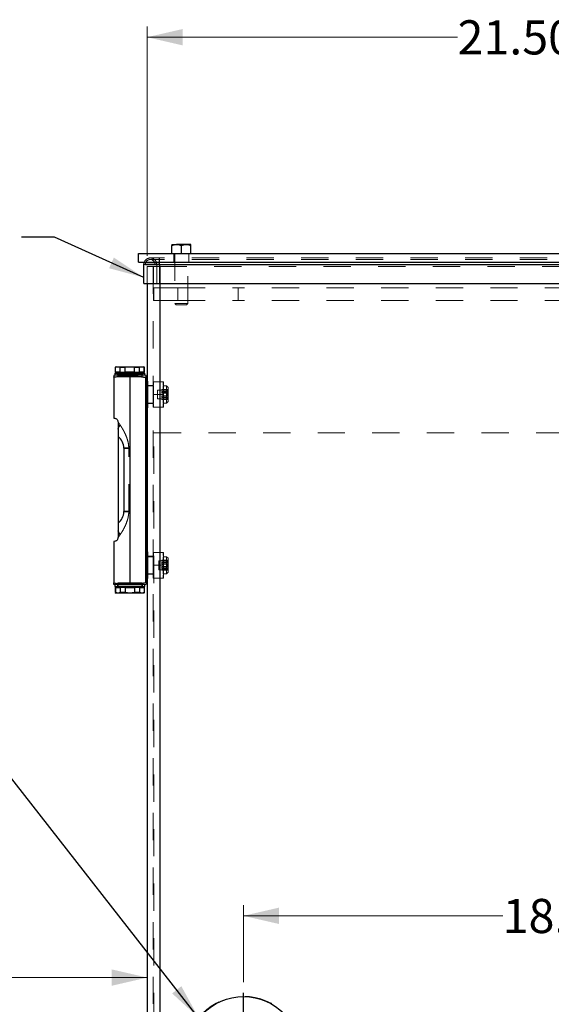
# Model space of a CAD drawing. Units: inches. Extents: x 0.3 to 21.8, y 0.2 to 16.9.
# Drawn here: x 13.8 to 15.8, y 5.2 to 8.8 of the extents above; entities that cross this region are included whole.
import ezdxf

# ---------------------------------------------------------------- set-up
doc = ezdxf.new("R2010")
doc.units = ezdxf.units.IN
doc.header["$MEASUREMENT"] = 0
doc.linetypes.add('HIDDEN', pattern=[0.075, 0.05, -0.025])
doc.linetypes.add('PHANTOM', pattern=[0.5, 0.25, -0.05, 0.05, -0.05, 0.05, -0.05])
doc.layers.add('98-ETCH', color=6, linetype='Continuous')
doc.layers.add('99-LASER', color=7, linetype='Continuous')
doc.styles.add('SLDTEXTSTYLE0', font='TXT', dxfattribs={"width": 0.75})
doc.dimstyles.new('SLDDIMSTYLE1', dxfattribs={"dimtxt": 0.125, "dimasz": 0.13, "dimexe": 0, "dimexo": 0.0625, "dimgap": 0.03125, "dimtad": 0, "dimtih": 1, "dimtoh": 1, "dimlfac": 8, "dimrnd": 1e-09, "dimzin": 4, "dimdsep": 46, "dimtxsty": 'SLDTEXTSTYLE0', "dimsah": 1, "dimcen": 0.09, "dimadec": 0, "dimazin": 1, "dimtfac": 1, "dimtofl": 0, "dimtmove": 0, "dimatfit": 3, "dimfxl": 1, "dimfrac": 2, "dimtolj": 1, "dimtzin": 12, "dimarcsym": 0})
doc.dimstyles.new('SLDDIMSTYLE3', dxfattribs={"dimtxt": 0.18, "dimasz": 0.13, "dimexe": 0, "dimexo": 0.0625, "dimgap": 0, "dimtad": 0, "dimtih": 1, "dimtoh": 1, "dimdec": 0, "dimrnd": 1e-09, "dimzin": 0, "dimdsep": 46, "dimtxsty": 'Standard', "dimsah": 1, "dimcen": 0.09, "dimadec": 0, "dimazin": 0, "dimtfac": 0.13, "dimtdec": 0, "dimtofl": 0, "dimtmove": 0, "dimatfit": 3, "dimfxl": 1, "dimfrac": 2, "dimtolj": 1, "dimtzin": 0, "dimarcsym": 0})

# ---------------------------------------------------------------- blocks, each defined once
blk = doc.blocks.new('_D_8')
at = {"color": 7, "linetype": 'Continuous', "lineweight": 0}
for p, q in [((14.2901, 7.9842), (14.2901, 8.8235)), ((16.9776, 7.9842), (16.9776, 8.8235)), ((14.2901, 8.7841), (15.4261, 8.7841)), ((16.9776, 8.7841), (15.8417, 8.7841))]:
    blk.add_line(p, q, dxfattribs=at)
at = {"color": 7, "linetype": 'Continuous', "lineweight": 18}
for points in [[(14.2901, 8.7841), (14.4201, 8.7541), (14.4201, 8.8141)], [(16.9776, 8.7841), (16.8476, 8.8141), (16.8476, 8.7541)]]:
    blk.add_solid(points, dxfattribs=at)
at = {"color": 7, "linetype": 'Continuous', "lineweight": 18, "insert": (15.4261, 8.846), "char_height": 0.125, "attachment_point": 1, "style": 'SLDTEXTSTYLE0'}
blk.add_mtext('21.50', dxfattribs=at)
blk = doc.blocks.new('_D_10')
at = {"color": 7, "linetype": 'Continuous', "lineweight": 0}
for p, q in [((14.6427, 5.3246), (14.6427, 5.607)), ((14.6427, 5.5676), (15.5912, 5.5676)), ((16.9552, 5.5676), (16.0068, 5.5676))]:
    blk.add_line(p, q, dxfattribs=at)
at = {"color": 7, "linetype": 'Continuous', "lineweight": 18}
for points in [[(14.6427, 5.5676), (14.7727, 5.5376), (14.7727, 5.5976)], [(16.9552, 5.5676), (16.8252, 5.5976), (16.8252, 5.5376)]]:
    blk.add_solid(points, dxfattribs=at)
at = {"color": 7, "linetype": 'Continuous', "lineweight": 18, "insert": (15.5912, 5.6295), "char_height": 0.125, "attachment_point": 1, "style": 'SLDTEXTSTYLE0'}
blk.add_mtext('18.50', dxfattribs=at)
blk = doc.blocks.new('_D_15')
at = {"color": 7, "linetype": 'Continuous', "lineweight": 0}
for p, q in [((11.1026, 4.8748), (11.1026, 5.3808)), ((11.1026, 5.3415), (12.4886, 5.3415)), ((14.2901, 5.3415), (12.9042, 5.3415))]:
    blk.add_line(p, q, dxfattribs=at)
at = {"color": 7, "linetype": 'Continuous', "lineweight": 18}
for points in [[(11.1026, 5.3415), (11.2326, 5.3115), (11.2326, 5.3715)], [(14.2901, 5.3415), (14.1601, 5.3715), (14.1601, 5.3115)]]:
    blk.add_solid(points, dxfattribs=at)
at = {"color": 7, "linetype": 'Continuous', "lineweight": 18, "insert": (12.4886, 5.4034), "char_height": 0.125, "attachment_point": 1, "style": 'SLDTEXTSTYLE0'}
blk.add_mtext('25.50', dxfattribs=at)
blk = doc.blocks.new('SW_CENTERMARKSYMBOL_3')
at = {"layer": '98-ETCH', "color": 0}
for p, q in [((0, 0.0246), (0, 0.2232)), ((-0.0246, 0), (-0.2232, 0)), ((0, 0), (-0.0123, 0)), ((0, 0), (0, 0.0123)), ((0, 0), (0, -0.0123)), ((0, 0), (0.0123, 0)), ((0.0246, 0), (0.2232, 0)), ((0, -0.0246), (0, -0.2232))]:
    blk.add_line(p, q, dxfattribs=at)

msp = doc.modelspace()

# ---------------------------------------------------------------- linework, layer by layer
at = {"color": 7, "linetype": 'HIDDEN', "lineweight": 18}
for p, q in [((14.3356, 7.9761), (14.3013, 7.9761)), ((14.3356, 7.9702), (14.3013, 7.9702)), ((16.9537, 7.9761), (14.3356, 7.9761)), ((16.9537, 7.9702), (14.3356, 7.9702)), ((14.3878, 7.9917), (14.3878, 7.9604)), ((14.3917, 7.9917), (14.3917, 7.8088)), ((14.4386, 7.8088), (14.4386, 7.9917)), ((14.4424, 7.9604), (14.4424, 7.9917)), ((14.2838, 7.9507), (14.2838, 7.9526)), ((14.2838, 7.9507), (14.3356, 7.9507)), ((14.2896, 7.9448), (14.2896, 7.8823)), ((14.2896, 7.9448), (14.3356, 7.9448)), ((14.2901, 7.9448), (14.2901, 7.8823)), ((14.3125, 7.9448), (14.3125, 4.5854)), ((14.313, 7.8823), (14.313, 7.9448)), ((14.3189, 7.9526), (14.3189, 7.9507)), ((14.3248, 7.9526), (14.3248, 7.8823)), ((14.3356, 7.9507), (16.9489, 7.9507)), ((14.3356, 7.9448), (16.9537, 7.9448)), ((14.3135, 7.8667), (14.3135, 7.8198)), ((14.3135, 7.8667), (14.4019, 7.8667)), ((14.314, 7.8198), (14.314, 7.8667)), ((14.4019, 7.8667), (14.6229, 7.8667)), ((14.4019, 7.8667), (14.4019, 7.8198)), ((14.6229, 7.8667), (14.6229, 7.8198)), ((16.6459, 7.8667), (14.6229, 7.8667)), ((14.3135, 7.8198), (14.4019, 7.8198)), ((14.3917, 7.8088), (14.4386, 7.8088)), ((14.3917, 7.8088), (14.3963, 7.8042)), ((14.3963, 7.8042), (14.4339, 7.8042)), ((14.4019, 7.8198), (14.6229, 7.8198)), ((14.4339, 7.8042), (14.4386, 7.8088)), ((16.6459, 7.8198), (14.6229, 7.8198)), ((14.1799, 7.5534), (14.1825, 7.5414)), ((14.1825, 7.5414), (14.2715, 7.5414)), ((14.1825, 7.5414), (14.1829, 7.541)), ((14.1836, 7.5417), (14.1829, 7.541)), ((14.1829, 7.541), (14.2711, 7.541)), ((14.1836, 7.5542), (14.1836, 7.5417)), ((14.2704, 7.5417), (14.1836, 7.5417)), ((14.2704, 7.5417), (14.2704, 7.5542)), ((14.2711, 7.541), (14.2704, 7.5417)), ((14.2711, 7.541), (14.2715, 7.5414)), ((14.2715, 7.5414), (14.2741, 7.5534)), ((14.1676, 7.5092), (14.1679, 7.5092)), ((14.1676, 7.5085), (14.1679, 7.5085)), ((14.1676, 7.5072), (14.1679, 7.5072)), ((14.1676, 7.5052), (14.1679, 7.5052)), ((14.1676, 7.5045), (14.1679, 7.5045)), ((14.1676, 7.5032), (14.1679, 7.5032)), ((14.1676, 7.5018), (14.1679, 7.5018)), ((14.1676, 7.5012), (14.1679, 7.5012)), ((14.1676, 7.4985), (14.1679, 7.4985)), ((14.1679, 7.4779), (14.1679, 7.5092)), ((14.2864, 7.5092), (14.2845, 7.5073)), ((14.2845, 7.5073), (14.2845, 7.4448)), ((14.3133, 7.5073), (14.2845, 7.5073)), ((14.3125, 7.5092), (14.2901, 7.5092)), ((14.293, 7.4314), (14.293, 7.5207)), ((14.3114, 7.4995), (14.3133, 7.5229)), ((14.3114, 7.4995), (14.3114, 7.5229)), ((14.3133, 7.5229), (14.3114, 7.5229)), ((14.3114, 7.5229), (14.3133, 7.5229)), ((14.3114, 7.5229), (14.3114, 7.4995)), ((14.3133, 7.5229), (14.3114, 7.4995)), ((14.3114, 7.4761), (14.3114, 7.5092)), ((14.3133, 7.5073), (14.3114, 7.5092)), ((14.3133, 7.4761), (14.3114, 7.4995)), ((14.3114, 7.4526), (14.3114, 7.4995)), ((14.3114, 7.4995), (14.3133, 7.4761)), ((14.3114, 7.4995), (14.3114, 7.4526)), ((14.3482, 7.5229), (14.3133, 7.5229)), ((14.3133, 7.5073), (14.3133, 7.4761)), ((14.3501, 7.4995), (14.3482, 7.5229)), ((14.3482, 7.5229), (14.3501, 7.5229)), ((14.3482, 7.5229), (14.3501, 7.4995)), ((14.3482, 7.4761), (14.3501, 7.4995)), ((14.3501, 7.5092), (14.3483, 7.5073)), ((14.3483, 7.4448), (14.3483, 7.5073)), ((14.3608, 7.5073), (14.3483, 7.5073)), ((14.3501, 7.4761), (14.3501, 7.5092)), ((14.3501, 7.4995), (14.3501, 7.4526)), ((14.3501, 7.4526), (14.3501, 7.4995)), ((14.3608, 7.5073), (14.3608, 7.4448)), ((14.3664, 7.5017), (14.3608, 7.5073)), ((14.3664, 7.5017), (14.3664, 7.4504)), ((14.1676, 7.4885), (14.1679, 7.4885)), ((14.1676, 7.4859), (14.1679, 7.4859)), ((14.1676, 7.4852), (14.1679, 7.4852)), ((14.1676, 7.4839), (14.1679, 7.4839)), ((14.1676, 7.4826), (14.1679, 7.4826)), ((14.1676, 7.4819), (14.1679, 7.4819)), ((14.1676, 7.4799), (14.1679, 7.4799)), ((14.1676, 7.4786), (14.1679, 7.4786)), ((14.1676, 7.4779), (14.1679, 7.4779)), ((14.1676, 7.4753), (14.1679, 7.4753)), ((14.1676, 7.4751), (14.1679, 7.4751)), ((14.1676, 7.4747), (14.1679, 7.4747)), ((14.1676, 7.4745), (14.1679, 7.4745)), ((14.1676, 7.4744), (14.1679, 7.4744)), ((14.1676, 7.4742), (14.1679, 7.4742)), ((14.1676, 7.474), (14.1679, 7.474)), ((14.1676, 7.4738), (14.1679, 7.4738)), ((14.1676, 7.4736), (14.1679, 7.4736)), ((14.1676, 7.4733), (14.1679, 7.4733)), ((14.1676, 7.4731), (14.1679, 7.4731)), ((14.1676, 7.4727), (14.1679, 7.4727)), ((14.1676, 7.4725), (14.1679, 7.4725)), ((14.1676, 7.4723), (14.1679, 7.4723)), ((14.1676, 7.4722), (14.1679, 7.4722)), ((14.1676, 7.472), (14.1679, 7.472)), ((14.1676, 7.4718), (14.1679, 7.4718)), ((14.1676, 7.4716), (14.1679, 7.4716)), ((14.1676, 7.4714), (14.1679, 7.4714)), ((14.1676, 7.4712), (14.1679, 7.4712)), ((14.1676, 7.4711), (14.1679, 7.4711)), ((14.1676, 7.4709), (14.1679, 7.4709)), ((14.1676, 7.4707), (14.1679, 7.4707)), ((14.1676, 7.4705), (14.1679, 7.4705)), ((14.1676, 7.4703), (14.1679, 7.4703)), ((14.1676, 7.47), (14.1679, 7.47)), ((14.1676, 7.4696), (14.1679, 7.4696)), ((14.1676, 7.4696), (14.1676, 7.4696)), ((14.1676, 7.4694), (14.1679, 7.4694)), ((14.1676, 7.469), (14.1679, 7.469)), ((14.1676, 7.4689), (14.1679, 7.4689)), ((14.1676, 7.4687), (14.1679, 7.4687)), ((14.1676, 7.4687), (14.1676, 7.4687)), ((14.1676, 7.4685), (14.1679, 7.4685)), ((14.1676, 7.4683), (14.1679, 7.4683)), ((14.1676, 7.4679), (14.1679, 7.4679)), ((14.1676, 7.4678), (14.1679, 7.4678)), ((14.1676, 7.4674), (14.1679, 7.4674)), ((14.1676, 7.4672), (14.1679, 7.4672)), ((14.1676, 7.4668), (14.1679, 7.4668)), ((14.1676, 7.4667), (14.1679, 7.4667)), ((14.1676, 7.4629), (14.1679, 7.4629)), ((14.1676, 7.4627), (14.1679, 7.4627)), ((14.1676, 7.4624), (14.1679, 7.4624)), ((14.1676, 7.4623), (14.1679, 7.4623)), ((14.1676, 7.4621), (14.1679, 7.4621)), ((14.1676, 7.4619), (14.1679, 7.4619)), ((14.1676, 7.4618), (14.1679, 7.4618)), ((14.1679, 7.4751), (14.1679, 7.4753)), ((14.1679, 7.4745), (14.1679, 7.4751)), ((14.1679, 7.4738), (14.1679, 7.4745)), ((14.1679, 7.4733), (14.1679, 7.4738)), ((14.1679, 7.4731), (14.1679, 7.4733)), ((14.1679, 7.4727), (14.1679, 7.4731)), ((14.1679, 7.4722), (14.1679, 7.4727)), ((14.1679, 7.4718), (14.1679, 7.4722)), ((14.1679, 7.4716), (14.1679, 7.4718)), ((14.1679, 7.4714), (14.1679, 7.4716)), ((14.1679, 7.4711), (14.1679, 7.4714)), ((14.1679, 7.4703), (14.1679, 7.4711)), ((14.1679, 7.4696), (14.1679, 7.4703)), ((14.1679, 7.4687), (14.1679, 7.4696)), ((14.1679, 7.4679), (14.1679, 7.4687)), ((14.1679, 7.4672), (14.1679, 7.4679)), ((14.1679, 7.4668), (14.1679, 7.4672)), ((14.1679, 7.4667), (14.1679, 7.4668)), ((14.1679, 7.4627), (14.1679, 7.4629)), ((14.1679, 7.4624), (14.1679, 7.4627)), ((14.1679, 7.4618), (14.1679, 7.4624)), ((14.1679, 7.461), (14.1679, 7.4618)), ((14.3114, 7.4526), (14.3133, 7.4761)), ((14.3114, 7.4429), (14.3114, 7.4761)), ((14.3482, 7.4761), (14.3133, 7.4761)), ((14.3133, 7.4761), (14.3133, 7.4448)), ((14.3276, 7.4761), (14.3276, 7.4925)), ((14.3439, 7.4925), (14.3276, 7.4925)), ((14.3276, 7.4597), (14.3276, 7.4761)), ((14.3439, 7.4943), (14.3439, 7.492)), ((14.3658, 7.4943), (14.3439, 7.4943)), ((14.3439, 7.492), (14.364, 7.492)), ((14.3439, 7.4875), (14.364, 7.4875)), ((14.3439, 7.4875), (14.3439, 7.4852)), ((14.3658, 7.4852), (14.3439, 7.4852)), ((14.3439, 7.4852), (14.3439, 7.4805)), ((14.3439, 7.4805), (14.364, 7.4805)), ((14.3439, 7.4716), (14.364, 7.4716)), ((14.3439, 7.4716), (14.3439, 7.4669)), ((14.3658, 7.4669), (14.3439, 7.4669)), ((14.3439, 7.4669), (14.3439, 7.4646)), ((14.3439, 7.4646), (14.364, 7.4646)), ((14.3501, 7.4526), (14.3482, 7.4761)), ((14.3482, 7.4761), (14.3501, 7.4526)), ((14.3501, 7.4429), (14.3501, 7.4761)), ((14.364, 7.492), (14.3658, 7.4943)), ((14.3658, 7.4943), (14.364, 7.492)), ((14.364, 7.492), (14.364, 7.4875)), ((14.364, 7.4875), (14.3658, 7.4852)), ((14.3658, 7.4852), (14.364, 7.4805)), ((14.364, 7.4805), (14.364, 7.4716)), ((14.364, 7.4716), (14.3658, 7.4669)), ((14.3658, 7.4669), (14.364, 7.4646)), ((14.364, 7.4646), (14.364, 7.4601)), ((14.1676, 7.4615), (14.1679, 7.4615)), ((14.1676, 7.4613), (14.1679, 7.4613)), ((14.1676, 7.4612), (14.1679, 7.4612)), ((14.1676, 7.461), (14.1679, 7.461)), ((14.1676, 7.4604), (14.1679, 7.4604)), ((14.1676, 7.458), (14.1679, 7.458)), ((14.1676, 7.4573), (14.1679, 7.4573)), ((14.1676, 7.4572), (14.1679, 7.4572)), ((14.1676, 7.4568), (14.1679, 7.4568)), ((14.1676, 7.4565), (14.1679, 7.4565)), ((14.1676, 7.4564), (14.1679, 7.4564)), ((14.1676, 7.4562), (14.1679, 7.4562)), ((14.1676, 7.4559), (14.1679, 7.4559)), ((14.1676, 7.4556), (14.1679, 7.4556)), ((14.1676, 7.4554), (14.1679, 7.4554)), ((14.1676, 7.4517), (14.1679, 7.4517)), ((14.1676, 7.4502), (14.1679, 7.4502)), ((14.1676, 7.4459), (14.1679, 7.4459)), ((14.1676, 7.4442), (14.1679, 7.4442)), ((14.1679, 7.4604), (14.1679, 7.461)), ((14.1679, 7.458), (14.1679, 7.4604)), ((14.1679, 7.4573), (14.1679, 7.458)), ((14.1679, 7.4565), (14.1679, 7.4573)), ((14.1679, 7.4559), (14.1679, 7.4565)), ((14.1679, 7.4556), (14.1679, 7.4559)), ((14.1679, 7.4554), (14.1679, 7.4556)), ((14.1679, 7.4442), (14.1679, 7.4517)), ((14.2845, 7.4448), (14.2864, 7.4429)), ((14.2845, 7.4448), (14.3133, 7.4448)), ((14.2901, 7.4429), (14.3125, 7.4429)), ((14.3133, 7.4292), (14.3114, 7.4526)), ((14.3114, 7.4292), (14.3114, 7.4526)), ((14.3114, 7.4526), (14.3133, 7.4292)), ((14.3114, 7.4526), (14.3114, 7.4292)), ((14.3114, 7.4429), (14.3133, 7.4448)), ((14.3114, 7.4292), (14.3133, 7.4292)), ((14.3482, 7.4292), (14.3133, 7.4292)), ((14.3276, 7.4597), (14.3439, 7.4597)), ((14.3439, 7.4601), (14.364, 7.4601)), ((14.3439, 7.4601), (14.3439, 7.4578)), ((14.3658, 7.4578), (14.3439, 7.4578)), ((14.3482, 7.4292), (14.3501, 7.4526)), ((14.3501, 7.4292), (14.3482, 7.4292)), ((14.3483, 7.4448), (14.3501, 7.4429)), ((14.3483, 7.4448), (14.3608, 7.4448)), ((14.3608, 7.4448), (14.3664, 7.4504)), ((14.364, 7.4601), (14.3658, 7.4578)), ((14.3658, 7.4578), (14.364, 7.4601)), ((14.1836, 7.3752), (14.1836, 6.9519)), ((14.314, 4.5854), (14.314, 7.3354)), ((14.314, 7.3354), (16.9543, 7.3354)), ((14.2227, 7.0473), (14.2227, 7.2799)), ((14.1832, 6.9513), (14.1833, 6.9529)), ((14.1832, 6.9513), (14.1839, 6.9517)), ((14.293, 6.8064), (14.293, 6.8957)), ((14.3114, 6.8745), (14.3133, 6.8979)), ((14.3114, 6.8745), (14.3114, 6.8979)), ((14.3133, 6.8979), (14.3114, 6.8979)), ((14.3114, 6.8979), (14.3133, 6.8979)), ((14.3114, 6.8979), (14.3114, 6.8745)), ((14.3133, 6.8979), (14.3114, 6.8745)), ((14.3482, 6.8979), (14.3133, 6.8979)), ((14.3501, 6.8745), (14.3482, 6.8979)), ((14.3482, 6.8979), (14.3501, 6.8979)), ((14.3482, 6.8979), (14.3501, 6.8745)), ((14.2864, 6.8842), (14.2845, 6.8823)), ((14.2845, 6.8823), (14.2845, 6.8198)), ((14.3133, 6.8823), (14.2845, 6.8823)), ((14.3125, 6.8842), (14.2901, 6.8842)), ((14.3114, 6.8511), (14.3114, 6.8842)), ((14.3133, 6.8823), (14.3114, 6.8842)), ((14.3133, 6.8511), (14.3114, 6.8745)), ((14.3114, 6.8276), (14.3114, 6.8745)), ((14.3114, 6.8745), (14.3133, 6.8511)), ((14.3114, 6.8745), (14.3114, 6.8276)), ((14.3114, 6.8276), (14.3133, 6.8511)), ((14.3114, 6.8179), (14.3114, 6.8511)), ((14.3133, 6.8823), (14.3133, 6.8511)), ((14.3482, 6.8511), (14.3133, 6.8511)), ((14.3133, 6.8511), (14.3133, 6.8198)), ((14.3326, 6.8511), (14.3326, 6.8675)), ((14.3439, 6.8675), (14.3326, 6.8675)), ((14.3326, 6.8347), (14.3326, 6.8511)), ((14.3439, 6.8693), (14.3439, 6.867)), ((14.3658, 6.8693), (14.3439, 6.8693)), ((14.3439, 6.867), (14.364, 6.867)), ((14.3439, 6.8625), (14.364, 6.8625)), ((14.3439, 6.8625), (14.3439, 6.8602)), ((14.3658, 6.8602), (14.3439, 6.8602)), ((14.3439, 6.8602), (14.3439, 6.8555)), ((14.3439, 6.8555), (14.364, 6.8555)), ((14.3482, 6.8511), (14.3501, 6.8745)), ((14.3501, 6.8745), (14.3482, 6.8511)), ((14.3501, 6.8276), (14.3482, 6.8511)), ((14.3482, 6.8511), (14.3501, 6.8276)), ((14.3501, 6.8842), (14.3483, 6.8823)), ((14.3483, 6.8198), (14.3483, 6.8823)), ((14.3608, 6.8823), (14.3483, 6.8823)), ((14.3501, 6.8511), (14.3501, 6.8842)), ((14.3501, 6.8745), (14.3501, 6.8276)), ((14.3501, 6.8276), (14.3501, 6.8745)), ((14.3501, 6.8179), (14.3501, 6.8511)), ((14.3608, 6.8823), (14.3608, 6.8198)), ((14.3664, 6.8767), (14.3608, 6.8823)), ((14.364, 6.867), (14.3658, 6.8693)), ((14.3658, 6.8693), (14.364, 6.867)), ((14.364, 6.867), (14.364, 6.8625)), ((14.364, 6.8625), (14.3658, 6.8602)), ((14.3658, 6.8602), (14.364, 6.8555)), ((14.364, 6.8555), (14.364, 6.8466)), ((14.3664, 6.8767), (14.3664, 6.8254)), ((14.2845, 6.8198), (14.2864, 6.8179)), ((14.2845, 6.8198), (14.3133, 6.8198)), ((14.2901, 6.8179), (14.3125, 6.8179)), ((14.3133, 6.8042), (14.3114, 6.8276)), ((14.3114, 6.8042), (14.3114, 6.8276)), ((14.3114, 6.8276), (14.3133, 6.8042)), ((14.3114, 6.8276), (14.3114, 6.8042)), ((14.3114, 6.8179), (14.3133, 6.8198)), ((14.3326, 6.8347), (14.3439, 6.8347)), ((14.3439, 6.8466), (14.364, 6.8466)), ((14.3439, 6.8466), (14.3439, 6.8419)), ((14.3658, 6.8419), (14.3439, 6.8419)), ((14.3439, 6.8419), (14.3439, 6.8396)), ((14.3439, 6.8396), (14.364, 6.8396)), ((14.3439, 6.8351), (14.364, 6.8351)), ((14.3439, 6.8351), (14.3439, 6.8328)), ((14.3658, 6.8328), (14.3439, 6.8328)), ((14.3482, 6.8042), (14.3501, 6.8276)), ((14.3483, 6.8198), (14.3501, 6.8179)), ((14.3483, 6.8198), (14.3608, 6.8198)), ((14.3608, 6.8198), (14.3664, 6.8254)), ((14.364, 6.8466), (14.3658, 6.8419)), ((14.3658, 6.8419), (14.364, 6.8396)), ((14.364, 6.8396), (14.364, 6.8351)), ((14.364, 6.8351), (14.3658, 6.8328)), ((14.3658, 6.8328), (14.364, 6.8351)), ((14.1825, 6.7857), (14.1799, 6.7737)), ((14.1829, 6.7861), (14.1825, 6.7857)), ((14.1825, 6.7857), (14.2715, 6.7857)), ((14.2711, 6.7861), (14.1829, 6.7861)), ((14.1829, 6.7861), (14.1836, 6.7854)), ((14.1836, 6.7854), (14.2704, 6.7854)), ((14.1836, 6.7854), (14.1836, 6.7729)), ((14.2704, 6.7854), (14.2711, 6.7861)), ((14.2704, 6.7729), (14.2704, 6.7854)), ((14.2715, 6.7857), (14.2711, 6.7861)), ((14.2741, 6.7737), (14.2715, 6.7857)), ((14.3114, 6.8042), (14.3133, 6.8042)), ((14.3482, 6.8042), (14.3133, 6.8042)), ((14.3501, 6.8042), (14.3482, 6.8042))]:
    msp.add_line(p, q, dxfattribs=at)
at = {"color": 8, "linetype": 'PHANTOM', "lineweight": 18}
for p, q in [((14.2779, 7.9526), (14.3356, 7.9526)), ((14.3356, 7.9526), (14.3356, 7.9604)), ((14.3356, 7.9526), (16.943, 7.9526)), ((14.3356, 7.8823), (14.3356, 7.9526)), ((14.336, 7.8823), (14.336, 4.5854)), ((14.1698, 7.3897), (14.1698, 7.5402)), ((14.183, 7.5542), (14.183, 7.5581)), ((14.1831, 7.5542), (14.1831, 7.5581)), ((14.2709, 7.5542), (14.2709, 7.5581)), ((14.271, 7.5542), (14.271, 7.5581)), ((14.2839, 7.5388), (14.2839, 6.7883)), ((14.1698, 6.7869), (14.1698, 6.938)), ((14.183, 6.7729), (14.183, 6.7691)), ((14.1831, 6.7729), (14.1831, 6.7691)), ((14.2709, 6.7729), (14.2709, 6.7691)), ((14.271, 6.7729), (14.271, 6.7691))]:
    msp.add_line(p, q, dxfattribs=at)
at = {"color": 7, "linetype": 'HIDDEN', "lineweight": 18, "flags": 128}
for points in [[(14.3501, 7.4995), (14.3501, 7.5046), (14.3501, 7.5092), (14.3501, 7.5132), (14.3501, 7.5167), (14.3501, 7.5194), (14.3501, 7.5213), (14.3501, 7.5225), (14.3501, 7.5229)], [(14.3501, 7.5229), (14.3501, 7.5225), (14.3501, 7.5213), (14.3501, 7.5194), (14.3501, 7.5167), (14.3501, 7.5132), (14.3501, 7.5092), (14.3501, 7.5046), (14.3501, 7.4995)], [(14.3501, 7.4292), (14.3501, 7.4296), (14.3501, 7.4308), (14.3501, 7.4327), (14.3501, 7.4355), (14.3501, 7.4389), (14.3501, 7.4429), (14.3501, 7.4475), (14.3501, 7.4526)], [(14.3501, 7.4526), (14.3501, 7.4475), (14.3501, 7.4429), (14.3501, 7.4389), (14.3501, 7.4355), (14.3501, 7.4327), (14.3501, 7.4308), (14.3501, 7.4296), (14.3501, 7.4292)], [(14.1906, 7.3652), (14.1899, 7.3638), (14.1891, 7.3621), (14.1883, 7.3603), (14.1874, 7.3584), (14.1864, 7.3564), (14.1854, 7.3542), (14.1844, 7.3519), (14.1833, 7.3496)], [(14.3501, 6.8745), (14.3501, 6.8796), (14.3501, 6.8842), (14.3501, 6.8882), (14.3501, 6.8917), (14.3501, 6.8944), (14.3501, 6.8963), (14.3501, 6.8975), (14.3501, 6.8979)], [(14.3501, 6.8979), (14.3501, 6.8975), (14.3501, 6.8963), (14.3501, 6.8944), (14.3501, 6.8917), (14.3501, 6.8882), (14.3501, 6.8842), (14.3501, 6.8796), (14.3501, 6.8745)], [(14.3501, 6.8042), (14.3501, 6.8046), (14.3501, 6.8058), (14.3501, 6.8077), (14.3501, 6.8105), (14.3501, 6.8139), (14.3501, 6.8179), (14.3501, 6.8225), (14.3501, 6.8276)], [(14.3501, 6.8276), (14.3501, 6.8225), (14.3501, 6.8179), (14.3501, 6.8139), (14.3501, 6.8105), (14.3501, 6.8077), (14.3501, 6.8058), (14.3501, 6.8046), (14.3501, 6.8042)]]:
    msp.add_lwpolyline(points, dxfattribs=at)
at = {"color": 7, "linetype": 'HIDDEN', "lineweight": 18}
msp.add_circle((14.6427, 5.062), 0.2109, dxfattribs=at)
for centre, radius, start, end in [((14.3013, 7.9526), 0.0234, 0, 160.5288), ((14.3013, 7.9526), 0.0176, 0, 180), ((14.179, 7.5532), 0.000938, 12, 90), ((14.275, 7.5532), 0.000938, 90, 168), ((14.2866, 7.5207), 0.00644, 268.331, 0), ((14.2866, 7.5207), 0.00644, 0, 56.3996), ((14.2866, 7.4314), 0.00644, 0, 91.669), ((14.2866, 7.4314), 0.00644, 303.6004, 0), ((14.2866, 6.8957), 0.00644, 268.331, 0), ((14.2866, 6.8957), 0.00644, 0, 56.3996), ((14.2866, 6.8064), 0.00644, 0, 91.669), ((14.2866, 6.8064), 0.00644, 303.6004, 0), ((14.179, 6.7739), 0.000938, 270.0001, 348), ((14.275, 6.7739), 0.000938, 192, 269.9999)]:
    msp.add_arc(centre, radius, start, end, dxfattribs=at)
for points, knots in [([(14.1676, 7.5402), (14.1677, 7.5402), (14.1677, 7.5401), (14.1682, 7.5401), (14.1689, 7.5401), (14.1695, 7.5402), (14.1698, 7.5402)], [0, 0, 0, 0, 0.250035, 0.500034, 0.750011, 1, 1, 1, 1]), ([(14.227, 7.5447), (14.2174, 7.5447), (14.1982, 7.5447), (14.1793, 7.5417), (14.1698, 7.5402)], [0, 0, 0, 0, 0.499914, 1, 1, 1, 1]), ([(14.2839, 7.5388), (14.2745, 7.5404), (14.2556, 7.5436), (14.2365, 7.5443), (14.227, 7.5447)], [0, 0, 0, 0, 0.500079, 1, 1, 1, 1]), ([(14.1906, 7.3652), (14.189, 7.3675), (14.1862, 7.3717), (14.1838, 7.3753), (14.1838, 7.3752), (14.1838, 7.3752)], [0, 0, 0, 0, 0.423906, 0.774348, 1, 1, 1, 1]), ([(14.2227, 7.2799), (14.2224, 7.2852), (14.2218, 7.2959), (14.2176, 7.3119), (14.2117, 7.3277), (14.2051, 7.3413), (14.199, 7.3522), (14.1943, 7.3597), (14.1916, 7.3637), (14.1906, 7.3652)], [0, 0, 0, 0, 0.165963, 0.332206, 0.513073, 0.693725, 0.809333, 0.924712, 1, 1, 1, 1]), ([(14.1906, 6.9619), (14.1922, 6.9643), (14.1954, 6.9691), (14.2016, 6.9793), (14.2083, 6.9919), (14.215, 7.0076), (14.2203, 7.0246), (14.2225, 7.0382), (14.2226, 7.0458), (14.2227, 7.0473)], [0, 0, 0, 0, 0.113559, 0.227466, 0.400339, 0.573562, 0.764003, 0.954043, 1, 1, 1, 1]), ([(14.1838, 6.9519), (14.1837, 6.9518), (14.1835, 6.9515), (14.1852, 6.954), (14.1878, 6.9579), (14.19, 6.9611), (14.1906, 6.9619)], [0, 0, 0, 0, 0.1272006, 0.4277099, 0.855889, 1, 1, 1, 1]), ([(14.1676, 6.7869), (14.1677, 6.7869), (14.1677, 6.787), (14.1682, 6.7871), (14.1689, 6.787), (14.1695, 6.7869), (14.1698, 6.7869)], [0, 0, 0, 0, 0.2500506, 0.5000165, 0.7499876, 1, 1, 1, 1])]:
    msp.add_open_spline(points, degree=3, knots=knots, dxfattribs=at)
at = {"layer": '99-LASER'}
for p, q in [((14.38, 8.0252), (14.3976, 8.0252)), ((14.38, 7.9917), (14.38, 8.022)), ((14.4327, 8.0252), (14.3976, 8.0252)), ((14.4151, 7.9917), (14.4151, 8.022)), ((14.4503, 8.0252), (14.4327, 8.0252)), ((14.4503, 7.9917), (14.4503, 8.022)), ((14.2589, 7.9604), (14.2589, 7.9917)), ((14.2589, 7.9917), (17.0089, 7.9917)), ((14.3356, 7.9526), (14.3356, 7.9758)), ((14.3356, 7.9526), (14.3356, 7.9758)), ((14.3356, 7.9526), (14.3356, 7.9699)), ((14.3356, 7.9526), (14.3356, 7.9699)), ((14.2589, 7.9604), (17.0089, 7.9604)), ((14.2779, 7.8823), (14.2779, 7.9526)), ((14.3356, 7.9526), (14.2779, 7.9526)), ((14.2838, 7.9526), (14.3356, 7.9526)), ((14.3356, 7.9526), (14.2838, 7.9526)), ((14.3189, 7.9526), (14.3356, 7.9526)), ((14.3356, 7.9526), (14.3189, 7.9526)), ((14.3248, 7.9526), (14.3356, 7.9526)), ((14.3356, 7.9526), (14.3248, 7.9526)), ((14.3356, 7.9526), (16.9537, 7.9526)), ((14.3356, 7.9507), (14.3356, 7.9526)), ((14.3356, 7.9526), (14.3356, 7.8823)), ((14.3356, 7.9448), (14.3356, 7.8823)), ((14.336, 7.9448), (14.336, 7.8823)), ((14.336, 7.9448), (14.336, 4.5854)), ((14.2779, 7.8823), (14.3356, 7.8823)), ((14.2901, 7.8823), (14.2901, 4.8354)), ((14.3356, 7.8823), (16.943, 7.8823)), ((14.1764, 7.5779), (14.1734, 7.5762)), ((14.1734, 7.5762), (14.1734, 7.5581)), ((14.1734, 7.5762), (14.1745, 7.5762)), ((14.1745, 7.5581), (14.1745, 7.5762)), ((14.1764, 7.5779), (14.2776, 7.5779)), ((14.1916, 7.5762), (14.2099, 7.5762)), ((14.1916, 7.5581), (14.1916, 7.5762)), ((14.2099, 7.5581), (14.2099, 7.5762)), ((14.2441, 7.5762), (14.2624, 7.5762)), ((14.2441, 7.5581), (14.2441, 7.5762)), ((14.2624, 7.5581), (14.2624, 7.5762)), ((14.2806, 7.5762), (14.2776, 7.5779)), ((14.2795, 7.5762), (14.2806, 7.5762)), ((14.2795, 7.5581), (14.2795, 7.5762)), ((14.2806, 7.5581), (14.2806, 7.5762)), ((14.172, 7.5467), (14.1676, 7.5455)), ((14.1676, 7.5402), (14.1676, 7.4696)), ((14.1698, 7.3897), (14.1698, 7.5402)), ((14.172, 7.5542), (14.172, 7.5467)), ((14.172, 7.5542), (14.282, 7.5542)), ((14.282, 7.5467), (14.172, 7.5467)), ((14.1734, 7.5581), (14.1745, 7.5581)), ((14.183, 7.5581), (14.1745, 7.5581)), ((14.1763, 7.5581), (14.1763, 7.5542)), ((14.1799, 7.5534), (14.2741, 7.5534)), ((14.183, 7.5542), (14.183, 7.5581)), ((14.1916, 7.5581), (14.1831, 7.5581)), ((14.1831, 7.5542), (14.1831, 7.5581)), ((14.1916, 7.5581), (14.2099, 7.5581)), ((14.227, 7.5581), (14.2099, 7.5581)), ((14.2441, 7.5581), (14.227, 7.5581)), ((14.227, 7.5447), (14.227, 6.7824)), ((14.2441, 7.5581), (14.2624, 7.5581)), ((14.2709, 7.5581), (14.2624, 7.5581)), ((14.2709, 7.5542), (14.2709, 7.5581)), ((14.2795, 7.5581), (14.271, 7.5581)), ((14.271, 7.5542), (14.271, 7.5581)), ((14.2778, 7.5542), (14.2778, 7.5581)), ((14.2795, 7.5581), (14.2806, 7.5581)), ((14.282, 7.5467), (14.282, 7.5542)), ((14.2864, 7.5455), (14.282, 7.5467)), ((14.2839, 7.5388), (14.2839, 6.7883)), ((14.2864, 7.5388), (14.2864, 6.7883)), ((14.1676, 7.4696), (14.1676, 7.4687)), ((14.1676, 7.4696), (14.1676, 7.4694)), ((14.1676, 7.4694), (14.1676, 7.4694)), ((14.1676, 7.4694), (14.1676, 7.4689)), ((14.1676, 7.4689), (14.1676, 7.4689)), ((14.1676, 7.4689), (14.1676, 7.4686)), ((14.1676, 7.4686), (14.1676, 7.3898)), ((14.1683, 7.3898), (14.1676, 7.3898)), ((14.1833, 7.3748), (14.1833, 6.9529)), ((14.2045, 7.2799), (14.2227, 7.2799)), ((14.2045, 7.2799), (14.2045, 7.0473)), ((14.2227, 7.2799), (14.2045, 7.2799)), ((14.2045, 7.0473), (14.2227, 7.0473)), ((14.2227, 7.0473), (14.2045, 7.0473)), ((14.1683, 6.9379), (14.1676, 6.9379)), ((14.1676, 6.9379), (14.1676, 6.7869)), ((14.1698, 6.7869), (14.1698, 6.938)), ((14.1671, 6.7817), (14.172, 6.7804)), ((14.172, 6.7804), (14.172, 6.7729)), ((14.282, 6.7804), (14.172, 6.7804)), ((14.282, 6.7804), (14.2869, 6.7818)), ((14.282, 6.7729), (14.282, 6.7804)), ((14.172, 6.7729), (14.282, 6.7729)), ((14.1734, 6.7691), (14.1734, 6.7509)), ((14.1745, 6.7691), (14.1734, 6.7691)), ((14.1734, 6.7509), (14.1764, 6.7492)), ((14.1745, 6.7509), (14.1734, 6.7509)), ((14.1745, 6.7691), (14.1745, 6.7509)), ((14.1745, 6.7691), (14.183, 6.7691)), ((14.1763, 6.7729), (14.1763, 6.7691)), ((14.2776, 6.7492), (14.1764, 6.7492)), ((14.2741, 6.7737), (14.1799, 6.7737)), ((14.183, 6.7729), (14.183, 6.7691)), ((14.1831, 6.7729), (14.1831, 6.7691)), ((14.1831, 6.7691), (14.1916, 6.7691)), ((14.1916, 6.7691), (14.1916, 6.7509)), ((14.2099, 6.7691), (14.1916, 6.7691)), ((14.2099, 6.7509), (14.1916, 6.7509)), ((14.2099, 6.7691), (14.2099, 6.7509)), ((14.2099, 6.7691), (14.227, 6.7691)), ((14.227, 6.7691), (14.2441, 6.7691)), ((14.2441, 6.7691), (14.2441, 6.7509)), ((14.2624, 6.7691), (14.2441, 6.7691)), ((14.2624, 6.7509), (14.2441, 6.7509)), ((14.2624, 6.7691), (14.2624, 6.7509)), ((14.2624, 6.7691), (14.2709, 6.7691)), ((14.2709, 6.7729), (14.2709, 6.7691)), ((14.271, 6.7729), (14.271, 6.7691)), ((14.271, 6.7691), (14.2795, 6.7691)), ((14.2776, 6.7492), (14.2806, 6.7509)), ((14.2778, 6.7691), (14.2778, 6.7729)), ((14.2795, 6.7691), (14.2795, 6.7509)), ((14.2806, 6.7691), (14.2795, 6.7691)), ((14.2806, 6.7509), (14.2795, 6.7509)), ((14.2806, 6.7509), (14.2806, 6.7691))]:
    msp.add_line(p, q, dxfattribs=at)
at = {"layer": '99-LASER', "flags": 128}
for points in [[(14.2779, 7.9526), (14.2788, 7.9592), (14.2792, 7.9604)], [(14.1833, 7.3496), (14.1844, 7.3519), (14.1854, 7.3542), (14.1864, 7.3564), (14.1874, 7.3584), (14.1883, 7.3603), (14.1891, 7.3621), (14.1899, 7.3638), (14.1906, 7.3652)], [(14.1906, 6.9619), (14.1899, 6.9634), (14.1891, 6.965), (14.1883, 6.9668), (14.1874, 6.9687), (14.1864, 6.9707), (14.1854, 6.9729), (14.1844, 6.9752), (14.1833, 6.9776)], [(14.1833, 6.9776), (14.1844, 6.9752), (14.1854, 6.9729), (14.1864, 6.9707), (14.1874, 6.9687), (14.1883, 6.9668), (14.1891, 6.965), (14.1899, 6.9634), (14.1906, 6.9619)]]:
    msp.add_lwpolyline(points, dxfattribs=at)
at = {"layer": '99-LASER'}
msp.add_circle((14.6427, 5.062), 0.2097, dxfattribs=at)
for centre, radius, start, end in [((14.2866, 7.5207), 0.00644, 56.3996, 91.669), ((14.2866, 7.4314), 0.00644, 268.331, 303.6004), ((14.1508, 7.2799), 0.0538, 0, 52.7963), ((14.1508, 7.2799), 0.0538, 0, 52.7963), ((14.1508, 7.0473), 0.0538, 307.2037, 0), ((14.1508, 7.0473), 0.0538, 307.2037, 0), ((14.2866, 6.8957), 0.00644, 56.3996, 91.669), ((14.2866, 6.8064), 0.00644, 268.331, 303.6004)]:
    msp.add_arc(centre, radius, start, end, dxfattribs=at)
for points, knots in [([(14.38, 8.022), (14.3829, 8.0229), (14.3886, 8.0247), (14.3946, 8.025), (14.3976, 8.0252)], [0, 0, 0, 0, 0.495465, 1, 1, 1, 1]), ([(14.38, 8.0252), (14.38, 8.0251), (14.38, 8.025), (14.38, 8.0233), (14.38, 8.022)], [0, 0, 0, 0, 0.236628, 1, 1, 1, 1]), ([(14.3976, 8.0252), (14.398, 8.0252), (14.4039, 8.0251), (14.4097, 8.0235), (14.4151, 8.022)], [0, 0, 0, 0, 0.070217, 1, 1, 1, 1]), ([(14.4151, 8.022), (14.418, 8.0229), (14.4237, 8.0247), (14.4297, 8.025), (14.4327, 8.0252)], [0, 0, 0, 0, 0.495465, 1, 1, 1, 1]), ([(14.4327, 8.0252), (14.4331, 8.0252), (14.439, 8.0251), (14.4448, 8.0235), (14.4503, 8.022)], [0, 0, 0, 0, 0.070217, 1, 1, 1, 1]), ([(14.4503, 8.022), (14.4503, 8.0233), (14.4503, 8.025), (14.4503, 8.0251), (14.4503, 8.0252)], [0, 0, 0, 0, 0.763372, 1, 1, 1, 1]), ([(14.1745, 7.5762), (14.1773, 7.577), (14.1831, 7.5787), (14.1888, 7.577), (14.1916, 7.5762)], [0, 0, 0, 0, 0.500003, 1, 1, 1, 1]), ([(14.2099, 7.5762), (14.2156, 7.577), (14.227, 7.5787), (14.2384, 7.577), (14.2441, 7.5762)], [0, 0, 0, 0, 0.4999958, 1, 1, 1, 1]), ([(14.2624, 7.5762), (14.2652, 7.577), (14.271, 7.5787), (14.2767, 7.577), (14.2795, 7.5762)], [0, 0, 0, 0, 0.499997, 1, 1, 1, 1]), ([(14.1676, 7.5455), (14.1676, 7.5452), (14.1676, 7.5446), (14.1676, 7.5417), (14.1676, 7.5402)], [0, 0, 0, 0, 0.499927, 1, 1, 1, 1]), ([(14.1698, 7.5402), (14.1695, 7.5402), (14.1689, 7.5401), (14.1682, 7.54), (14.1677, 7.5401), (14.1677, 7.5402), (14.1676, 7.5402)], [0, 0, 0, 0, 0.250004, 0.499974, 0.749957, 1, 1, 1, 1]), ([(14.1698, 7.5402), (14.1793, 7.5417), (14.1982, 7.5447), (14.2174, 7.5447), (14.227, 7.5447)], [0, 0, 0, 0, 0.500086, 1, 1, 1, 1]), ([(14.227, 7.5447), (14.2365, 7.5443), (14.2556, 7.5436), (14.2745, 7.5404), (14.2839, 7.5388)], [0, 0, 0, 0, 0.499921, 1, 1, 1, 1]), ([(14.2864, 7.5388), (14.2863, 7.5387), (14.2863, 7.5387), (14.286, 7.5386), (14.2857, 7.5386), (14.2853, 7.5386), (14.2847, 7.5386), (14.2842, 7.5387), (14.2839, 7.5388)], [0, 0, 0, 0, 0.2494, 0.374707, 0.500032, 0.625317, 0.750633, 1, 1, 1, 1]), ([(14.2864, 7.5388), (14.2864, 7.5406), (14.2864, 7.5443), (14.2864, 7.5451), (14.2864, 7.5455)], [0, 0, 0, 0, 0.500105, 1, 1, 1, 1]), ([(14.1676, 7.4696), (14.1676, 7.4696), (14.1676, 7.4696), (14.1676, 7.4696), (14.1676, 7.4696)], [0, 0, 0, 0, 0.555642, 1, 1, 1, 1]), ([(14.1676, 7.4687), (14.1676, 7.4687), (14.1676, 7.4687), (14.1676, 7.4686), (14.1676, 7.4686)], [0, 0, 0, 0, 0.561456, 1, 1, 1, 1]), ([(14.1683, 7.3898), (14.1685, 7.3898), (14.1689, 7.3898), (14.1695, 7.3898), (14.1698, 7.3897)], [0, 0, 0, 0, 0.4999864, 1, 1, 1, 1]), ([(14.1698, 7.3897), (14.1713, 7.3894), (14.174, 7.3889), (14.1776, 7.3868), (14.1804, 7.3839), (14.1827, 7.3798), (14.1831, 7.3766), (14.1833, 7.3748)], [0, 0, 0, 0, 0.205333, 0.384525, 0.555688, 0.762464, 1, 1, 1, 1]), ([(14.1698, 6.938), (14.1695, 6.938), (14.1689, 6.9379), (14.1685, 6.9379), (14.1683, 6.9379)], [0, 0, 0, 0, 0.5000136, 1, 1, 1, 1]), ([(14.1833, 6.9529), (14.1831, 6.9514), (14.1829, 6.9486), (14.1811, 6.9449), (14.1785, 6.9417), (14.1747, 6.939), (14.1715, 6.9384), (14.1698, 6.938)], [0, 0, 0, 0, 0.204865, 0.383557, 0.554636, 0.761878, 1, 1, 1, 1]), ([(14.1698, 6.7869), (14.1695, 6.787), (14.1689, 6.787), (14.1682, 6.7871), (14.1677, 6.787), (14.1677, 6.7869), (14.1676, 6.7869)], [0, 0, 0, 0, 0.250012, 0.499973, 0.749961, 1, 1, 1, 1]), ([(14.1676, 6.7816), (14.1676, 6.7819), (14.1676, 6.7825), (14.1676, 6.7854), (14.1676, 6.7869)], [0, 0, 0, 0, 0.499928, 1, 1, 1, 1]), ([(14.1698, 6.7869), (14.1793, 6.7854), (14.1982, 6.7824), (14.2174, 6.7824), (14.227, 6.7824)], [0, 0, 0, 0, 0.5000812, 1, 1, 1, 1]), ([(14.227, 6.7824), (14.2365, 6.7828), (14.2556, 6.7835), (14.2745, 6.7867), (14.2839, 6.7883)], [0, 0, 0, 0, 0.499921, 1, 1, 1, 1]), ([(14.2864, 6.7883), (14.2863, 6.7884), (14.2863, 6.7885), (14.286, 6.7885), (14.2857, 6.7885), (14.2853, 6.7885), (14.2847, 6.7885), (14.2842, 6.7884), (14.2839, 6.7883)], [0, 0, 0, 0, 0.249425, 0.374697, 0.500018, 0.625311, 0.750626, 1, 1, 1, 1]), ([(14.2864, 6.7883), (14.2864, 6.7865), (14.2864, 6.7828), (14.2864, 6.782), (14.2864, 6.7816)], [0, 0, 0, 0, 0.500104, 1, 1, 1, 1]), ([(14.1916, 6.7509), (14.1888, 6.7501), (14.1831, 6.7484), (14.1773, 6.7501), (14.1745, 6.7509)], [0, 0, 0, 0, 0.499997, 1, 1, 1, 1]), ([(14.2441, 6.7509), (14.2384, 6.7501), (14.227, 6.7484), (14.2156, 6.7501), (14.2099, 6.7509)], [0, 0, 0, 0, 0.5000042, 1, 1, 1, 1]), ([(14.2795, 6.7509), (14.2767, 6.7501), (14.271, 6.7484), (14.2652, 6.7501), (14.2624, 6.7509)], [0, 0, 0, 0, 0.500003, 1, 1, 1, 1])]:
    msp.add_open_spline(points, degree=3, knots=knots, dxfattribs=at)

# ---------------------------------------------------------------- block references
at = {"layer": '98-ETCH'}
msp.add_blockref('SW_CENTERMARKSYMBOL_3', (14.6427, 5.062), dxfattribs=at)

# ---------------------------------------------------------------- dimensions: what is measured, and where the dimension line sits
at = {"color": 7, "linetype": 'Continuous', "lineweight": 18}
for base, p1, p2, picture, middle in [((14.2901, 8.7841), (16.9776, 7.9448), (14.2901, 7.9448), '_D_8', (15.6339, 8.7841)), ((16.9552, 5.5676), (14.6427, 5.2852), (16.9552, 4.5854), '_D_10', (15.799, 5.5676)), ((14.2901, 5.3415), (11.1026, 4.8354), (14.2901, 4.5854), '_D_15', (12.6964, 5.3415))]:
    dim = msp.add_linear_dim(base=base, p1=p1, p2=p2, dimstyle='SLDDIMSTYLE1', dxfattribs=at)
    dim.commit()
    dim.dimension.update_dxf_attribs({"geometry": picture, "text_midpoint": middle, "dimtype": 160})

# ---------------------------------------------------------------- leaders
at = {"color": 7, "linetype": 'Continuous', "lineweight": 0}
for points in [[(14.2779, 7.9043), (13.9506, 8.0521), (13.8306, 8.0521)], [(14.4784, 5.1943), (13.6574, 6.2438), (13.5373, 6.2438)]]:
    msp.add_leader(points, dimstyle='SLDDIMSTYLE3', dxfattribs=at)

doc.saveas('drawing.dxf')
